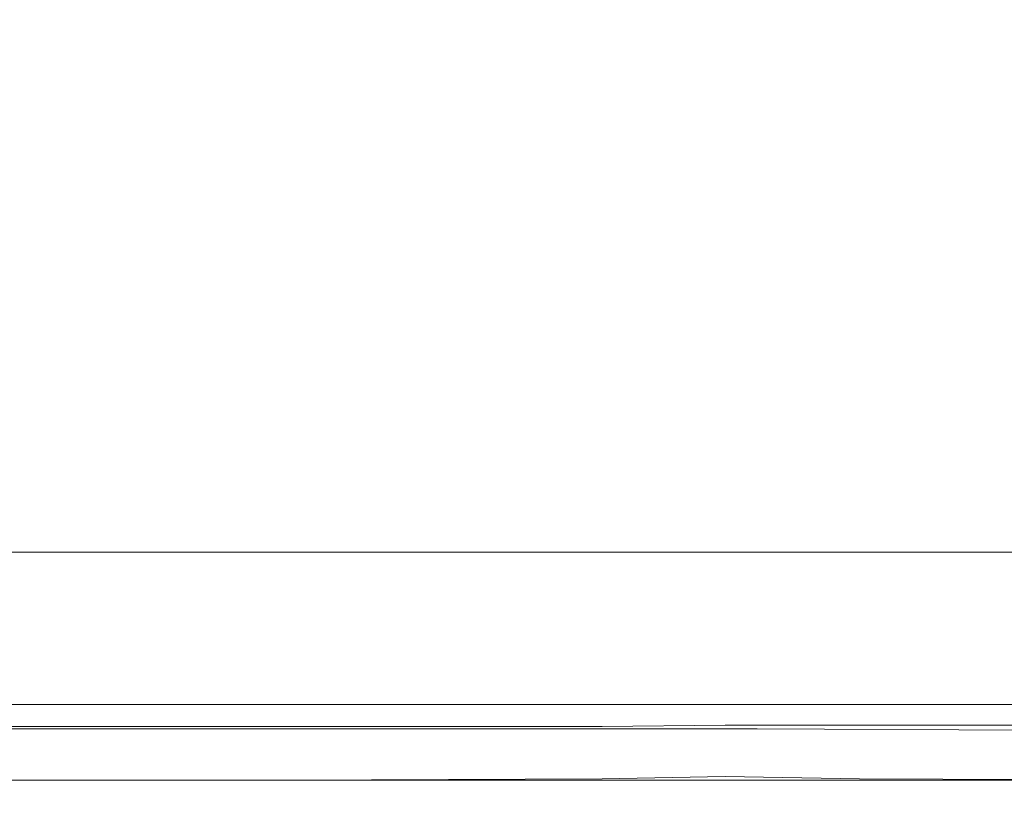
# Model space of a CAD drawing. Extents: x -700 to 700, y -350 to 350.
# Drawn here: x 565 to 642, y -350 to -289 of the extents above; entities that cross this region are included whole.
import ezdxf

# ---------------------------------------------------------------- set-up
doc = ezdxf.new("R2010")
doc.units = 0
doc.header["$LTSCALE"] = 500
doc.header["$MEASUREMENT"] = 0
doc.layers.add('CRS0', color=7, linetype='Continuous')

msp = doc.modelspace()

# ---------------------------------------------------------------- linework, layer by layer
at = {"layer": 'CRS0', "lineweight": 0}
for points, invisible_edges in [([(649, -276.7, 199.5), (639.7, -284, 198.8), (646.5, -291.7, 199.4), (649, -276.7, 199.5)], 15), ([(641.9, -284.4, 192.5), (649.3, -276.7, 192.8), (646.7, -291.6, 192.6), (641.9, -284.4, 192.5)], 15), ([(594.6, -284, 197.9), (544.5, -293.5, 197.9), (593.5, -293.5, 197.9), (594.6, -284, 197.9)], 15), ([(544.5, -293.5, 197.9), (594.6, -284, 197.9), (544.5, -284, 197.9), (544.5, -293.5, 197.9)], 15), ([(624, -293.5, 197.9), (594.6, -284, 197.9), (593.5, -293.5, 197.9), (624, -293.5, 197.9)], 15), ([(594.6, -284, 197.9), (624, -293.5, 197.9), (626.3, -284, 197.9), (594.6, -284, 197.9)], 15), ([(624, -293.5, 191.1), (594.6, -284.8, 191.2), (626.3, -284.1, 191.1), (624, -293.5, 191.1)], 15), ([(637.5, -284, 197.9), (624, -293.5, 197.9), (634.9, -293.5, 197.9), (637.5, -284, 197.9)], 15), ([(624, -293.5, 197.9), (637.5, -284, 197.9), (626.3, -284, 197.9), (624, -293.5, 197.9)], 15), ([(638.3, -284.2, 191.2), (624, -293.5, 191.1), (626.3, -284.1, 191.1), (638.3, -284.2, 191.2)], 15), ([(624, -293.5, 191.1), (638.3, -284.2, 191.2), (635.6, -293.7, 191.2), (624, -293.5, 191.1)], 15), ([(636, -293.5, 198), (637.5, -284, 197.9), (634.9, -293.5, 197.9), (636, -293.5, 198)], 15), ([(638.3, -284.2, 191.2), (638.5, -294.1, 191.8), (635.6, -293.7, 191.2), (638.3, -284.2, 191.2)], 15), ([(637.5, -284, 197.9), (636, -293.5, 198), (638.5, -284, 198), (637.5, -284, 197.9)], 15), ([(639.7, -284, 198.8), (636, -293.5, 198), (637.1, -293.5, 198.7), (639.7, -284, 198.8)], 15), ([(636, -293.5, 198), (639.7, -284, 198.8), (638.5, -284, 198), (636, -293.5, 198)], 15), ([(639.8, -299, 199), (639.7, -284, 198.8), (637.1, -293.5, 198.7), (639.8, -299, 199)], 15), ([(638.5, -294.1, 191.8), (638.3, -284.2, 191.2), (641.4, -284.6, 191.9), (638.5, -294.1, 191.8)], 15), ([(639.7, -284, 198.8), (639.8, -299, 199), (646.5, -291.7, 199.4), (639.7, -284, 198.8)], 15), ([(544.5, -293.5, 191.1), (594.6, -284.8, 191.2), (593.5, -293.5, 191.1), (544.5, -293.5, 191.1)], 15), ([(594.6, -284.8, 191.2), (544.5, -293.5, 191.1), (544.5, -284.8, 191.2), (594.6, -284.8, 191.2)], 11), ([(594.6, -284.8, 191.2), (624, -293.5, 191.1), (593.5, -293.5, 191.1), (594.6, -284.8, 191.2)], 15), ([(638.5, -294.1, 191.8), (641.9, -284.4, 192.5), (639.2, -294, 192.3), (638.5, -294.1, 191.8)], 15), ([(641.9, -284.4, 192.5), (638.5, -294.1, 191.8), (641.4, -284.6, 191.9), (641.9, -284.4, 192.5)], 15), ([(641.9, -284.4, 192.5), (640.1, -298.9, 192.3), (639.2, -294, 192.3), (641.9, -284.4, 192.5)], 15), ([(640.1, -298.9, 192.3), (641.9, -284.4, 192.5), (646.7, -291.6, 192.6), (640.1, -298.9, 192.3)], 15), ([(639.8, -299, 199), (664.6, -314.8, 198.8), (646.5, -291.7, 199.4), (639.8, -299, 199)], 15), ([(664.6, -314.6, 192.1), (640.1, -298.9, 192.3), (646.7, -291.6, 192.6), (664.6, -314.6, 192.1)], 15), ([(590.7, -317, 197.9), (544.5, -293.5, 197.9), (544.6, -317, 197.9), (590.7, -317, 197.9)], 15), ([(544.5, -293.5, 197.9), (590.7, -317, 197.9), (593.5, -293.5, 197.9), (544.5, -293.5, 197.9)], 15), ([(544.5, -293.5, 191.1), (590.7, -317, 191.1), (544.6, -317, 191.1), (544.5, -293.5, 191.1)], 15), ([(590.7, -317, 191.1), (544.5, -293.5, 191.1), (593.5, -293.5, 191.1), (590.7, -317, 191.1)], 15), ([(590.7, -317, 197.9), (624, -293.5, 197.9), (593.5, -293.5, 197.9), (590.7, -317, 197.9)], 15), ([(624, -293.5, 197.9), (590.7, -317, 197.9), (618.5, -317, 197.9), (624, -293.5, 197.9)], 15), ([(624, -293.5, 191.1), (590.7, -317, 191.1), (593.5, -293.5, 191.1), (624, -293.5, 191.1)], 15), ([(590.7, -317, 191.1), (624, -293.5, 191.1), (618.5, -317, 191.1), (590.7, -317, 191.1)], 15), ([(628.4, -317, 197.9), (624, -293.5, 197.9), (618.5, -317, 197.9), (628.4, -317, 197.9)], 15), ([(624, -293.5, 191.1), (628.8, -317.1, 191.2), (618.5, -317, 191.1), (624, -293.5, 191.1)], 15), ([(624, -293.5, 197.9), (628.4, -317, 197.9), (634.9, -293.5, 197.9), (624, -293.5, 197.9)], 15), ([(628.8, -317.1, 191.2), (624, -293.5, 191.1), (635.6, -293.7, 191.2), (628.8, -317.1, 191.2)], 15), ([(628.4, -317, 197.9), (636, -293.5, 198), (634.9, -293.5, 197.9), (628.4, -317, 197.9)], 15), ([(636, -293.5, 198), (628.4, -317, 197.9), (629.4, -317, 198), (636, -293.5, 198)], 15), ([(630.5, -317, 198.3), (636, -293.5, 198), (629.4, -317, 198), (630.5, -317, 198.3)], 15), ([(636, -293.5, 198), (630.5, -317, 198.3), (637.1, -293.5, 198.7), (636, -293.5, 198)], 15), ([(630.5, -317, 198.3), (639.8, -299, 199), (637.1, -293.5, 198.7), (630.5, -317, 198.3)], 15), ([(638.5, -294.1, 191.8), (628.8, -317.1, 191.2), (635.6, -293.7, 191.2), (638.5, -294.1, 191.8)], 15), ([(628.8, -317.1, 191.2), (638.5, -294.1, 191.8), (631, -317.4, 191.4), (628.8, -317.1, 191.2)], 15), ([(638.5, -294.1, 191.8), (631.8, -317.3, 191.7), (631, -317.4, 191.4), (638.5, -294.1, 191.8)], 15), ([(631.8, -317.3, 191.7), (638.5, -294.1, 191.8), (639.2, -294, 192.3), (631.8, -317.3, 191.7)], 15), ([(640.1, -298.9, 192.3), (631.8, -317.3, 191.7), (639.2, -294, 192.3), (640.1, -298.9, 192.3)], 15), ([(631.8, -317.3, 191.7), (640.1, -298.9, 192.3), (639.8, -316.3, 192), (631.8, -317.3, 191.7)], 15), ([(640.1, -298.9, 192.3), (664.6, -314.6, 192.1), (639.8, -316.3, 192), (640.1, -298.9, 192.3)], 15), ([(639.8, -299, 199), (630.5, -317, 198.3), (639.6, -316.5, 198.7), (639.8, -299, 199)], 15), ([(664.6, -314.8, 198.8), (639.8, -299, 199), (639.6, -316.5, 198.7), (664.6, -314.8, 198.8)], 15), ([(633.5, -339.5, 191.1), (664.6, -314.6, 192.1), (660.1, -339, 191.2), (633.5, -339.5, 191.1)], 15), ([(664.6, -314.6, 192.1), (633.5, -339.5, 191.1), (639.8, -316.3, 192), (664.6, -314.6, 192.1)], 15), ([(664.6, -314.8, 198.8), (633.5, -340, 197.9), (660.1, -339.6, 197.9), (664.6, -314.8, 198.8)], 15), ([(633.5, -340, 197.9), (664.6, -314.8, 198.8), (639.6, -316.5, 198.7), (633.5, -340, 197.9)], 15), ([(630.5, -317, 198.3), (633.5, -340, 197.9), (639.6, -316.5, 198.7), (630.5, -317, 198.3)], 15), ([(633.5, -339.5, 191.1), (631.8, -317.3, 191.7), (639.8, -316.3, 192), (633.5, -339.5, 191.1)], 15), ([(590.7, -317, 197.9), (544.6, -340.1, 197.6), (588, -340.1, 197.6), (590.7, -317, 197.9)], 15), ([(544.6, -340.1, 197.6), (590.7, -317, 197.9), (544.6, -317, 197.9), (544.6, -340.1, 197.6)], 15), ([(544.6, -339.8, 190.9), (590.7, -317, 191.1), (588, -339.8, 190.9), (544.6, -339.8, 190.9)], 15), ([(590.7, -317, 191.1), (544.6, -339.8, 190.9), (544.6, -317, 191.1), (590.7, -317, 191.1)], 15), ([(612.9, -340.1, 197.6), (590.7, -317, 197.9), (588, -340.1, 197.6), (612.9, -340.1, 197.6)], 15), ([(590.7, -317, 191.1), (612.9, -339.8, 190.9), (588, -339.8, 190.9), (590.7, -317, 191.1)], 15), ([(590.7, -317, 197.9), (612.9, -340.1, 197.6), (618.5, -317, 197.9), (590.7, -317, 197.9)], 15), ([(612.9, -339.8, 190.9), (590.7, -317, 191.1), (618.5, -317, 191.1), (612.9, -339.8, 190.9)], 15), ([(628.4, -317, 197.9), (612.9, -340.1, 197.6), (622.1, -340.1, 197.7), (628.4, -317, 197.9)], 15), ([(612.9, -340.1, 197.6), (628.4, -317, 197.9), (618.5, -317, 197.9), (612.9, -340.1, 197.6)], 15), ([(628.8, -317.1, 191.2), (612.9, -339.8, 190.9), (618.5, -317, 191.1), (628.8, -317.1, 191.2)], 15), ([(612.9, -339.8, 190.9), (628.8, -317.1, 191.2), (621.3, -339.5, 191), (612.9, -339.8, 190.9)], 15), ([(628.8, -317.1, 191.2), (625.5, -334.2, 191.2), (621.3, -339.5, 191), (628.8, -317.1, 191.2)], 15), ([(624.6, -334, 197.8), (628.4, -317, 197.9), (622.1, -340.1, 197.7), (624.6, -334, 197.8)], 15), ([(633.5, -340, 197.9), (630.5, -317, 198.3), (623.7, -340.1, 197.8), (633.5, -340, 197.9)], 15), ([(630.5, -317, 198.3), (624.6, -334, 197.8), (623.7, -340.1, 197.8), (630.5, -317, 198.3)], 15), ([(624.6, -334, 197.8), (630.5, -317, 198.3), (629.4, -317, 198), (624.6, -334, 197.8)], 15), ([(628.4, -317, 197.9), (624.6, -334, 197.8), (629.4, -317, 198), (628.4, -317, 197.9)], 15), ([(631.8, -317.3, 191.7), (633.5, -339.5, 191.1), (624.7, -340, 191.1), (631.8, -317.3, 191.7)], 15), ([(625.5, -334.2, 191.2), (631.8, -317.3, 191.7), (624.7, -340, 191.1), (625.5, -334.2, 191.2)], 15), ([(625.5, -334.2, 191.2), (628.8, -317.1, 191.2), (631, -317.4, 191.4), (625.5, -334.2, 191.2)], 15), ([(631.8, -317.3, 191.7), (625.5, -334.2, 191.2), (631, -317.4, 191.4), (631.8, -317.3, 191.7)], 15), ([(577.4, -339.1, 151.9), (534.2, -330.8, 151.9), (574.3, -330.8, 151.9), (577.4, -339.1, 151.9)], 13), ([(534.2, -330.8, 151.9), (577.4, -339.1, 151.9), (536.5, -339.1, 151.9), (534.2, -330.8, 151.9)], 15), ([(534.2, -330.8, 158.6), (577.4, -339, 158.6), (574.3, -330.8, 158.6), (534.2, -330.8, 158.6)], 11), ([(577.4, -339, 158.6), (534.2, -330.8, 158.6), (536.5, -339, 158.6), (577.4, -339, 158.6)], 15), ([(534.2, -330.8, 158.6), (574.3, -330.8, 151.9), (534.2, -330.8, 151.9), (534.2, -330.8, 158.6)], 15), ([(574.3, -330.8, 151.9), (534.2, -330.8, 158.6), (574.3, -330.8, 158.6), (574.3, -330.8, 151.9)], 15), ([(595.3, -330.8, 151.9), (577.4, -339.1, 151.9), (574.3, -330.8, 151.9), (595.3, -330.8, 151.9)], 11), ([(577.4, -339, 158.6), (595.3, -330.8, 158.6), (574.3, -330.8, 158.6), (577.4, -339, 158.6)], 13), ([(574.3, -330.8, 158.6), (595.3, -330.8, 151.9), (574.3, -330.8, 151.9), (574.3, -330.8, 158.6)], 15), ([(595.3, -330.8, 151.9), (574.3, -330.8, 158.6), (595.3, -330.8, 158.6), (595.3, -330.8, 151.9)], 15), ([(577.4, -339.1, 151.9), (595.3, -330.8, 151.9), (599.7, -339.1, 151.9), (577.4, -339.1, 151.9)], 15), ([(595.3, -330.8, 158.6), (577.4, -339, 158.6), (599.7, -339, 158.6), (595.3, -330.8, 158.6)], 15), ([(608.8, -339.1, 151.9), (595.3, -330.8, 151.9), (603.9, -330.8, 151.9), (608.8, -339.1, 151.9)], 13), ([(595.3, -330.8, 151.9), (608.8, -339.1, 151.9), (599.7, -339.1, 151.9), (595.3, -330.8, 151.9)], 15), ([(595.3, -330.8, 158.6), (608.8, -339, 158.6), (603.9, -330.8, 158.6), (595.3, -330.8, 158.6)], 11), ([(608.8, -339, 158.6), (595.3, -330.8, 158.6), (599.7, -339, 158.6), (608.8, -339, 158.6)], 15), ([(595.3, -330.8, 158.6), (603.9, -330.8, 151.9), (595.3, -330.8, 151.9), (595.3, -330.8, 158.6)], 15), ([(603.9, -330.8, 151.9), (595.3, -330.8, 158.6), (603.9, -330.8, 158.6), (603.9, -330.8, 151.9)], 15), ([(613, -330.8, 151.9), (608.8, -339.1, 151.9), (603.9, -330.8, 151.9), (613, -330.8, 151.9)], 11), ([(608.8, -339, 158.6), (613, -330.8, 158.6), (603.9, -330.8, 158.6), (608.8, -339, 158.6)], 13), ([(603.9, -330.8, 158.6), (613, -330.8, 151.9), (603.9, -330.8, 151.9), (603.9, -330.8, 158.6)], 15), ([(613, -330.8, 151.9), (603.9, -330.8, 158.6), (613, -330.8, 158.6), (613, -330.8, 151.9)], 15), ([(608.8, -339.1, 151.9), (613, -330.8, 151.9), (618.4, -339.2, 151.9), (608.8, -339.1, 151.9)], 15), ([(613, -330.8, 158.6), (608.8, -339, 158.6), (618.4, -339, 158.6), (613, -330.8, 158.6)], 15), ([(642.3, -339.2, 151.9), (613, -330.8, 151.9), (635.2, -330.8, 151.9), (642.3, -339.2, 151.9)], 13), ([(613, -330.8, 151.9), (642.3, -339.2, 151.9), (618.4, -339.2, 151.9), (613, -330.8, 151.9)], 15), ([(613, -330.8, 158.6), (642.3, -339, 158.6), (635.2, -330.8, 158.6), (613, -330.8, 158.6)], 11), ([(642.3, -339, 158.6), (613, -330.8, 158.6), (618.4, -339, 158.6), (642.3, -339, 158.6)], 15), ([(613, -330.8, 158.6), (635.2, -330.8, 151.9), (613, -330.8, 151.9), (613, -330.8, 158.6)], 15), ([(635.2, -330.8, 151.9), (613, -330.8, 158.6), (635.2, -330.8, 158.6), (635.2, -330.8, 151.9)], 15), ([(658, -330.8, 151.9), (642.3, -339.2, 151.9), (635.2, -330.8, 151.9), (658, -330.8, 151.9)], 11), ([(642.3, -339, 158.6), (658, -330.8, 158.6), (635.2, -330.8, 158.6), (642.3, -339, 158.6)], 13), ([(635.2, -330.8, 158.6), (658, -330.8, 151.9), (635.2, -330.8, 151.9), (635.2, -330.8, 158.6)], 15), ([(658, -330.8, 151.9), (635.2, -330.8, 158.6), (658, -330.8, 158.6), (658, -330.8, 151.9)], 15), ([(620.3, -348.3, 197), (624.6, -334, 197.8), (622.1, -340.1, 197.7), (620.3, -348.3, 197)], 15), ([(624.6, -334, 197.8), (620.3, -348.3, 197), (623.7, -340.1, 197.8), (624.6, -334, 197.8)], 15), ([(625.5, -334.2, 191.2), (620.3, -344.3, 191.5), (621.3, -339.5, 191), (625.5, -334.2, 191.2)], 15), ([(620.3, -344.3, 191.5), (625.5, -334.2, 191.2), (624.7, -340, 191.1), (620.3, -344.3, 191.5)], 15), ([(538.5, -344.6, 158.8), (577.4, -339, 158.6), (536.5, -339, 158.6), (538.5, -344.6, 158.8)], 15), ([(577.4, -339.1, 151.9), (538.5, -345.6, 152.1), (536.5, -339.1, 151.9), (577.4, -339.1, 151.9)], 15), ([(577.4, -339, 158.6), (538.5, -344.6, 158.8), (580, -344.6, 158.8), (577.4, -339, 158.6)], 13), ([(538.5, -345.6, 152.1), (577.4, -339.1, 151.9), (580, -345.6, 152.1), (538.5, -345.6, 152.1)], 15), ([(603.3, -344.6, 158.8), (577.4, -339, 158.6), (580, -344.6, 158.8), (603.3, -344.6, 158.8)], 11), ([(577.4, -339, 158.6), (603.3, -344.6, 158.8), (599.7, -339, 158.6), (577.4, -339, 158.6)], 15), ([(577.4, -339.1, 151.9), (603.3, -345.7, 152.1), (580, -345.6, 152.1), (577.4, -339.1, 151.9)], 15), ([(603.3, -345.7, 152.1), (577.4, -339.1, 151.9), (599.7, -339.1, 151.9), (603.3, -345.7, 152.1)], 15), ([(603.3, -344.6, 158.8), (608.8, -339, 158.6), (599.7, -339, 158.6), (603.3, -344.6, 158.8)], 15), ([(608.8, -339.1, 151.9), (603.3, -345.7, 152.1), (599.7, -339.1, 151.9), (608.8, -339.1, 151.9)], 15), ([(608.8, -339, 158.6), (603.3, -344.6, 158.8), (612.7, -344.6, 158.8), (608.8, -339, 158.6)], 13), ([(603.3, -345.7, 152.1), (608.8, -339.1, 151.9), (612.7, -345.7, 152.1), (603.3, -345.7, 152.1)], 15), ([(622.8, -344.6, 158.8), (608.8, -339, 158.6), (612.7, -344.6, 158.8), (622.8, -344.6, 158.8)], 11), ([(608.8, -339, 158.6), (622.8, -344.6, 158.8), (618.4, -339, 158.6), (608.8, -339, 158.6)], 15), ([(608.8, -339.1, 151.9), (622.8, -345.7, 152.1), (612.7, -345.7, 152.1), (608.8, -339.1, 151.9)], 15), ([(622.8, -345.7, 152.1), (608.8, -339.1, 151.9), (618.4, -339.2, 151.9), (622.8, -345.7, 152.1)], 15), ([(620.3, -344.3, 191.5), (612.9, -339.8, 190.9), (621.3, -339.5, 191), (620.3, -344.3, 191.5)], 15), ([(622.8, -344.6, 158.8), (642.3, -339, 158.6), (618.4, -339, 158.6), (622.8, -344.6, 158.8)], 15), ([(642.3, -339.2, 151.9), (622.8, -345.7, 152.1), (618.4, -339.2, 151.9), (642.3, -339.2, 151.9)], 15), ([(633.5, -339.5, 191.1), (620.3, -344.3, 191.5), (624.7, -340, 191.1), (633.5, -339.5, 191.1)], 15), ([(620.3, -344.3, 191.5), (633.5, -339.5, 191.1), (630.8, -344.3, 191.4), (620.3, -344.3, 191.5)], 11), ([(642.3, -339, 158.6), (622.8, -344.6, 158.8), (648.2, -344.7, 158.8), (642.3, -339, 158.6)], 13), ([(622.8, -345.7, 152.1), (642.3, -339.2, 151.9), (648.2, -345.7, 152.1), (622.8, -345.7, 152.1)], 15), ([(633.5, -339.5, 191.1), (658.4, -344.3, 191.4), (630.8, -344.3, 191.4), (633.5, -339.5, 191.1)], 15), ([(658.4, -344.3, 191.4), (633.5, -339.5, 191.1), (660.1, -339, 191.2), (658.4, -344.3, 191.4)], 15), ([(633.5, -340, 197.9), (658.4, -348.6, 196.8), (660.1, -339.6, 197.9), (633.5, -340, 197.9)], 15), ([(544.6, -339.8, 190.9), (586.7, -344.4, 191.3), (544.6, -344.4, 191.3), (544.6, -339.8, 190.9)], 15), ([(586.7, -344.4, 191.3), (544.6, -339.8, 190.9), (588, -339.8, 190.9), (586.7, -344.4, 191.3)], 15), ([(586.7, -348.6, 196.8), (544.6, -340.1, 197.6), (544.6, -348.6, 196.8), (586.7, -348.6, 196.8)], 15), ([(544.6, -340.1, 197.6), (586.7, -348.6, 196.8), (588, -340.1, 197.6), (544.6, -340.1, 197.6)], 15), ([(612.9, -339.8, 190.9), (586.7, -344.4, 191.3), (588, -339.8, 190.9), (612.9, -339.8, 190.9)], 15), ([(586.7, -344.4, 191.3), (612.9, -339.8, 190.9), (610.7, -344.4, 191.4), (586.7, -344.4, 191.3)], 11), ([(586.7, -348.6, 196.8), (612.9, -340.1, 197.6), (588, -340.1, 197.6), (586.7, -348.6, 196.8)], 15), ([(612.9, -340.1, 197.6), (586.7, -348.6, 196.8), (610.7, -348.5, 196.8), (612.9, -340.1, 197.6)], 13), ([(612.9, -339.8, 190.9), (620.3, -344.3, 191.5), (610.7, -344.4, 191.4), (612.9, -339.8, 190.9)], 15), ([(620.3, -348.3, 197), (612.9, -340.1, 197.6), (610.7, -348.5, 196.8), (620.3, -348.3, 197)], 15), ([(612.9, -340.1, 197.6), (620.3, -348.3, 197), (622.1, -340.1, 197.7), (612.9, -340.1, 197.6)], 15), ([(620.3, -348.3, 197), (633.5, -340, 197.9), (623.7, -340.1, 197.8), (620.3, -348.3, 197)], 15), ([(633.5, -340, 197.9), (620.3, -348.3, 197), (630.8, -348.5, 196.8), (633.5, -340, 197.9)], 13), ([(658.4, -348.6, 196.8), (633.5, -340, 197.9), (630.8, -348.5, 196.8), (658.4, -348.6, 196.8)], 15), ([(540.8, -342.7, 156.6), (581.5, -343.9, 158), (539.9, -343.9, 158), (540.8, -342.7, 156.6)], 15), ([(581.5, -343.9, 158), (540.8, -342.7, 156.6), (582.5, -342.7, 156.6), (581.5, -343.9, 158)], 13), ([(540.8, -342.7, 156.6), (583.1, -342.8, 159.4), (582.5, -342.7, 156.6), (540.8, -342.7, 156.6)], 15), ([(583.1, -342.8, 159.4), (540.8, -342.7, 156.6), (541.4, -342.8, 159.4), (583.1, -342.8, 159.4)], 15), ([(544.4, -342.7, 193.2), (585.8, -342.8, 190.3), (544.1, -342.8, 190.3), (544.4, -342.7, 193.2)], 15), ([(544.4, -342.7, 193.2), (586.7, -344.4, 191.3), (586.2, -342.7, 193.2), (544.4, -342.7, 193.2)], 11), ([(586.7, -344.4, 191.3), (544.4, -342.7, 193.2), (544.6, -344.4, 191.3), (586.7, -344.4, 191.3)], 11), ([(585.8, -342.8, 190.3), (544.4, -342.7, 193.2), (586.2, -342.7, 193.2), (585.8, -342.8, 190.3)], 15), ([(606.1, -342.7, 156.5), (581.5, -343.9, 158), (582.5, -342.7, 156.6), (606.1, -342.7, 156.5)], 11), ([(581.5, -343.9, 158), (606.1, -342.7, 156.5), (605.1, -343.9, 158), (581.5, -343.9, 158)], 15), ([(583.1, -342.8, 159.4), (606.1, -342.7, 156.5), (582.5, -342.7, 156.6), (583.1, -342.8, 159.4)], 15), ([(606.1, -342.7, 156.5), (583.1, -342.8, 159.4), (606.7, -342.8, 159.4), (606.1, -342.7, 156.5)], 15), ([(610, -342.7, 193.2), (585.8, -342.8, 190.3), (586.2, -342.7, 193.2), (610, -342.7, 193.2)], 15), ([(585.8, -342.8, 190.3), (610, -342.7, 193.2), (609.5, -342.8, 190.3), (585.8, -342.8, 190.3)], 15), ([(586.7, -344.4, 191.3), (610, -342.7, 193.2), (586.2, -342.7, 193.2), (586.7, -344.4, 191.3)], 13), ([(610, -342.7, 193.2), (586.7, -344.4, 191.3), (610.7, -344.4, 191.4), (610, -342.7, 193.2)], 15), ([(606.1, -342.7, 156.5), (614.6, -343.9, 158), (605.1, -343.9, 158), (606.1, -342.7, 156.5)], 15), ([(614.6, -343.9, 158), (606.1, -342.7, 156.5), (615.4, -342.7, 156.5), (614.6, -343.9, 158)], 13), ([(606.1, -342.7, 156.5), (616.1, -342.8, 159.4), (615.4, -342.7, 156.5), (606.1, -342.7, 156.5)], 15), ([(616.1, -342.8, 159.4), (606.1, -342.7, 156.5), (606.7, -342.8, 159.4), (616.1, -342.8, 159.4)], 15), ([(610, -342.7, 193.2), (618.8, -342.8, 190.3), (609.5, -342.8, 190.3), (610, -342.7, 193.2)], 15), ([(610, -342.7, 193.2), (620.3, -344.3, 191.5), (619.4, -342.7, 193.1), (610, -342.7, 193.2)], 11), ([(620.3, -344.3, 191.5), (610, -342.7, 193.2), (610.7, -344.4, 191.4), (620.3, -344.3, 191.5)], 11), ([(618.8, -342.8, 190.3), (610, -342.7, 193.2), (619.4, -342.7, 193.1), (618.8, -342.8, 190.3)], 15), ([(626.2, -342.7, 156.5), (614.6, -343.9, 158), (615.4, -342.7, 156.5), (626.2, -342.7, 156.5)], 11), ([(614.6, -343.9, 158), (626.2, -342.7, 156.5), (625.1, -343.9, 158), (614.6, -343.9, 158)], 15), ([(616.1, -342.8, 159.4), (626.2, -342.7, 156.5), (615.4, -342.7, 156.5), (616.1, -342.8, 159.4)], 15), ([(626.2, -342.7, 156.5), (616.1, -342.8, 159.4), (626.9, -342.8, 159.4), (626.2, -342.7, 156.5)], 15), ([(630.2, -342.7, 193.1), (618.8, -342.8, 190.3), (619.4, -342.7, 193.1), (630.2, -342.7, 193.1)], 15), ([(618.8, -342.8, 190.3), (630.2, -342.7, 193.1), (629.7, -342.8, 190.3), (618.8, -342.8, 190.3)], 15), ([(620.3, -344.3, 191.5), (630.2, -342.7, 193.1), (619.4, -342.7, 193.1), (620.3, -344.3, 191.5)], 13), ([(630.2, -342.7, 193.1), (620.3, -344.3, 191.5), (630.8, -344.3, 191.4), (630.2, -342.7, 193.1)], 15), ([(626.2, -342.7, 156.5), (651.8, -344, 157.9), (625.1, -343.9, 158), (626.2, -342.7, 156.5)], 15), ([(651.8, -344, 157.9), (626.2, -342.7, 156.5), (653.8, -342.7, 156.5), (651.8, -344, 157.9)], 13), ([(626.2, -342.7, 156.5), (654.9, -342.8, 159.4), (653.8, -342.7, 156.5), (626.2, -342.7, 156.5)], 15), ([(654.9, -342.8, 159.4), (626.2, -342.7, 156.5), (626.9, -342.8, 159.4), (654.9, -342.8, 159.4)], 15), ([(630.2, -342.7, 193.1), (657.7, -342.8, 190.3), (629.7, -342.8, 190.3), (630.2, -342.7, 193.1)], 15), ([(657.7, -342.8, 190.3), (630.2, -342.7, 193.1), (658.1, -342.7, 193.2), (657.7, -342.8, 190.3)], 13), ([(630.2, -342.7, 193.1), (658.4, -344.3, 191.4), (658.1, -342.7, 193.2), (630.2, -342.7, 193.1)], 15), ([(658.4, -344.3, 191.4), (630.2, -342.7, 193.1), (630.8, -344.3, 191.4), (658.4, -344.3, 191.4)], 11), ([(541.9, -342.8, 164.5), (583.1, -342.8, 159.4), (541.4, -342.8, 159.4), (541.9, -342.8, 164.5)], 15), ([(583.1, -342.8, 159.4), (541.9, -342.8, 164.5), (583.7, -342.8, 164.5), (583.1, -342.8, 159.4)], 15), ([(541.9, -342.8, 164.5), (584.1, -342.8, 169.7), (583.7, -342.8, 164.5), (541.9, -342.8, 164.5)], 15), ([(584.1, -342.8, 169.7), (541.9, -342.8, 164.5), (542.4, -342.8, 169.7), (584.1, -342.8, 169.7)], 15), ([(542.9, -342.8, 174.9), (584.1, -342.8, 169.7), (542.4, -342.8, 169.7), (542.9, -342.8, 174.9)], 15), ([(542.9, -342.8, 174.9), (585, -342.8, 180.1), (584.6, -342.8, 174.9), (542.9, -342.8, 174.9)], 15), ([(585, -342.8, 180.1), (542.9, -342.8, 174.9), (543.3, -342.8, 180.1), (585, -342.8, 180.1)], 15), ([(584.1, -342.8, 169.7), (542.9, -342.8, 174.9), (584.6, -342.8, 174.9), (584.1, -342.8, 169.7)], 15), ([(543.7, -342.8, 185.2), (585, -342.8, 180.1), (543.3, -342.8, 180.1), (543.7, -342.8, 185.2)], 15), ([(585, -342.8, 180.1), (543.7, -342.8, 185.2), (585.5, -342.8, 185.2), (585, -342.8, 180.1)], 15), ([(543.7, -342.8, 185.2), (585.8, -342.8, 190.3), (585.5, -342.8, 185.2), (543.7, -342.8, 185.2)], 15), ([(585.8, -342.8, 190.3), (543.7, -342.8, 185.2), (544.1, -342.8, 190.3), (585.8, -342.8, 190.3)], 15), ([(607.3, -342.8, 164.5), (583.1, -342.8, 159.4), (583.7, -342.8, 164.5), (607.3, -342.8, 164.5)], 15), ([(583.1, -342.8, 159.4), (607.3, -342.8, 164.5), (606.7, -342.8, 159.4), (583.1, -342.8, 159.4)], 15), ([(584.1, -342.8, 169.7), (607.3, -342.8, 164.5), (583.7, -342.8, 164.5), (584.1, -342.8, 169.7)], 15), ([(608.2, -342.8, 174.9), (584.1, -342.8, 169.7), (584.6, -342.8, 174.9), (608.2, -342.8, 174.9)], 15), ([(584.1, -342.8, 169.7), (608.2, -342.8, 174.9), (607.8, -342.8, 169.7), (584.1, -342.8, 169.7)], 15), ([(607.3, -342.8, 164.5), (584.1, -342.8, 169.7), (607.8, -342.8, 169.7), (607.3, -342.8, 164.5)], 15), ([(585, -342.8, 180.1), (608.2, -342.8, 174.9), (584.6, -342.8, 174.9), (585, -342.8, 180.1)], 15), ([(609.1, -342.8, 185.2), (585, -342.8, 180.1), (585.5, -342.8, 185.2), (609.1, -342.8, 185.2)], 15), ([(585, -342.8, 180.1), (609.1, -342.8, 185.2), (608.7, -342.8, 180.1), (585, -342.8, 180.1)], 15), ([(608.2, -342.8, 174.9), (585, -342.8, 180.1), (608.7, -342.8, 180.1), (608.2, -342.8, 174.9)], 15), ([(585.8, -342.8, 190.3), (609.1, -342.8, 185.2), (585.5, -342.8, 185.2), (585.8, -342.8, 190.3)], 15), ([(609.1, -342.8, 185.2), (585.8, -342.8, 190.3), (609.5, -342.8, 190.3), (609.1, -342.8, 185.2)], 15), ([(607.3, -342.8, 164.5), (616.1, -342.8, 159.4), (606.7, -342.8, 159.4), (607.3, -342.8, 164.5)], 15), ([(616.1, -342.8, 159.4), (607.3, -342.8, 164.5), (616.6, -342.8, 164.5), (616.1, -342.8, 159.4)], 15), ([(607.3, -342.8, 164.5), (617.1, -342.8, 169.7), (616.6, -342.8, 164.5), (607.3, -342.8, 164.5)], 15), ([(617.1, -342.8, 169.7), (607.3, -342.8, 164.5), (607.8, -342.8, 169.7), (617.1, -342.8, 169.7)], 15), ([(608.2, -342.8, 174.9), (617.1, -342.8, 169.7), (607.8, -342.8, 169.7), (608.2, -342.8, 174.9)], 15), ([(608.2, -342.8, 174.9), (618, -342.8, 180.1), (617.6, -342.8, 174.9), (608.2, -342.8, 174.9)], 15), ([(618, -342.8, 180.1), (608.2, -342.8, 174.9), (608.7, -342.8, 180.1), (618, -342.8, 180.1)], 15), ([(617.1, -342.8, 169.7), (608.2, -342.8, 174.9), (617.6, -342.8, 174.9), (617.1, -342.8, 169.7)], 15), ([(609.1, -342.8, 185.2), (618, -342.8, 180.1), (608.7, -342.8, 180.1), (609.1, -342.8, 185.2)], 15), ([(609.1, -342.8, 185.2), (618.8, -342.8, 190.3), (618.4, -342.8, 185.2), (609.1, -342.8, 185.2)], 15), ([(618.8, -342.8, 190.3), (609.1, -342.8, 185.2), (609.5, -342.8, 190.3), (618.8, -342.8, 190.3)], 15), ([(618, -342.8, 180.1), (609.1, -342.8, 185.2), (618.4, -342.8, 185.2), (618, -342.8, 180.1)], 15), ([(627.4, -342.8, 164.5), (616.1, -342.8, 159.4), (616.6, -342.8, 164.5), (627.4, -342.8, 164.5)], 15), ([(616.1, -342.8, 159.4), (627.4, -342.8, 164.5), (626.9, -342.8, 159.4), (616.1, -342.8, 159.4)], 15), ([(617.1, -342.8, 169.7), (627.4, -342.8, 164.5), (616.6, -342.8, 164.5), (617.1, -342.8, 169.7)], 15), ([(627.4, -342.8, 164.5), (617.1, -342.8, 169.7), (627.9, -342.8, 169.7), (627.4, -342.8, 164.5)], 15), ([(628.4, -342.8, 174.9), (617.1, -342.8, 169.7), (617.6, -342.8, 174.9), (628.4, -342.8, 174.9)], 15), ([(617.1, -342.8, 169.7), (628.4, -342.8, 174.9), (627.9, -342.8, 169.7), (617.1, -342.8, 169.7)], 15), ([(618, -342.8, 180.1), (628.4, -342.8, 174.9), (617.6, -342.8, 174.9), (618, -342.8, 180.1)], 15), ([(628.4, -342.8, 174.9), (618, -342.8, 180.1), (628.9, -342.8, 180.1), (628.4, -342.8, 174.9)], 15), ([(629.3, -342.8, 185.2), (618, -342.8, 180.1), (618.4, -342.8, 185.2), (629.3, -342.8, 185.2)], 15), ([(618, -342.8, 180.1), (629.3, -342.8, 185.2), (628.9, -342.8, 180.1), (618, -342.8, 180.1)], 15), ([(618.8, -342.8, 190.3), (629.3, -342.8, 185.2), (618.4, -342.8, 185.2), (618.8, -342.8, 190.3)], 15), ([(629.3, -342.8, 185.2), (618.8, -342.8, 190.3), (629.7, -342.8, 190.3), (629.3, -342.8, 185.2)], 15), ([(627.4, -342.8, 164.5), (654.9, -342.8, 159.4), (626.9, -342.8, 159.4), (627.4, -342.8, 164.5)], 15), ([(654.9, -342.8, 159.4), (627.4, -342.8, 164.5), (655.4, -342.8, 164.5), (654.9, -342.8, 159.4)], 15), ([(627.4, -342.8, 164.5), (655.9, -342.8, 169.7), (655.4, -342.8, 164.5), (627.4, -342.8, 164.5)], 15), ([(655.9, -342.8, 169.7), (627.4, -342.8, 164.5), (627.9, -342.8, 169.7), (655.9, -342.8, 169.7)], 15), ([(628.4, -342.8, 174.9), (655.9, -342.8, 169.7), (627.9, -342.8, 169.7), (628.4, -342.8, 174.9)], 15), ([(628.4, -342.8, 174.9), (656.9, -342.8, 180.1), (656.4, -342.8, 174.9), (628.4, -342.8, 174.9)], 15), ([(656.9, -342.8, 180.1), (628.4, -342.8, 174.9), (628.9, -342.8, 180.1), (656.9, -342.8, 180.1)], 15), ([(655.9, -342.8, 169.7), (628.4, -342.8, 174.9), (656.4, -342.8, 174.9), (655.9, -342.8, 169.7)], 15), ([(629.3, -342.8, 185.2), (656.9, -342.8, 180.1), (628.9, -342.8, 180.1), (629.3, -342.8, 185.2)], 15), ([(629.3, -342.8, 185.2), (657.7, -342.8, 190.3), (657.3, -342.8, 185.2), (629.3, -342.8, 185.2)], 15), ([(657.7, -342.8, 190.3), (629.3, -342.8, 185.2), (629.7, -342.8, 190.3), (657.7, -342.8, 190.3)], 15), ([(656.9, -342.8, 180.1), (629.3, -342.8, 185.2), (657.3, -342.8, 185.2), (656.9, -342.8, 180.1)], 15), ([(538.5, -344.6, 158.8), (581.5, -343.9, 158), (580, -344.6, 158.8), (538.5, -344.6, 158.8)], 15), ([(581.5, -343.9, 158), (538.5, -344.6, 158.8), (539.9, -343.9, 158), (581.5, -343.9, 158)], 15), ([(581.5, -343.9, 158), (603.3, -344.6, 158.8), (580, -344.6, 158.8), (581.5, -343.9, 158)], 15), ([(603.3, -344.6, 158.8), (581.5, -343.9, 158), (605.1, -343.9, 158), (603.3, -344.6, 158.8)], 15), ([(603.3, -344.6, 158.8), (614.6, -343.9, 158), (612.7, -344.6, 158.8), (603.3, -344.6, 158.8)], 15), ([(614.6, -343.9, 158), (603.3, -344.6, 158.8), (605.1, -343.9, 158), (614.6, -343.9, 158)], 15), ([(614.6, -343.9, 158), (622.8, -344.6, 158.8), (612.7, -344.6, 158.8), (614.6, -343.9, 158)], 15), ([(622.8, -344.6, 158.8), (614.6, -343.9, 158), (625.1, -343.9, 158), (622.8, -344.6, 158.8)], 15), ([(651.8, -344, 157.9), (622.8, -344.6, 158.8), (625.1, -343.9, 158), (651.8, -344, 157.9)], 15), ([(622.8, -344.6, 158.8), (651.8, -344, 157.9), (648.2, -344.7, 158.8), (622.8, -344.6, 158.8)], 15), ([(581.5, -348.6, 153), (538.5, -345.6, 152.1), (580, -345.6, 152.1), (581.5, -348.6, 153)], 15), ([(538.5, -345.6, 152.1), (581.5, -348.6, 153), (539.9, -348.6, 153), (538.5, -345.6, 152.1)], 13), ([(603.3, -345.7, 152.1), (581.5, -348.6, 153), (580, -345.6, 152.1), (603.3, -345.7, 152.1)], 15), ([(581.5, -348.6, 153), (603.3, -345.7, 152.1), (605.1, -348.6, 153), (581.5, -348.6, 153)], 15), ([(614.6, -348.6, 153), (603.3, -345.7, 152.1), (612.7, -345.7, 152.1), (614.6, -348.6, 153)], 15), ([(603.3, -345.7, 152.1), (614.6, -348.6, 153), (605.1, -348.6, 153), (603.3, -345.7, 152.1)], 13), ([(622.8, -345.7, 152.1), (614.6, -348.6, 153), (612.7, -345.7, 152.1), (622.8, -345.7, 152.1)], 15), ([(614.6, -348.6, 153), (622.8, -345.7, 152.1), (625.1, -348.6, 153), (614.6, -348.6, 153)], 11), ([(651.8, -348.6, 153), (622.8, -345.7, 152.1), (648.2, -345.7, 152.1), (651.8, -348.6, 153)], 15), ([(622.8, -345.7, 152.1), (651.8, -348.6, 153), (625.1, -348.6, 153), (622.8, -345.7, 152.1)], 13), ([(581.5, -348.6, 153), (540.8, -349.4, 155.1), (539.9, -348.6, 153), (581.5, -348.6, 153)], 15), ([(540.8, -349.4, 155.1), (581.5, -348.6, 153), (582.5, -349.4, 155.1), (540.8, -349.4, 155.1)], 15), ([(586.7, -348.6, 196.8), (544.4, -349.4, 194.6), (586.2, -349.4, 194.6), (586.7, -348.6, 196.8)], 15), ([(544.4, -349.4, 194.6), (586.7, -348.6, 196.8), (544.6, -348.6, 196.8), (544.4, -349.4, 194.6)], 13), ([(581.5, -348.6, 153), (606.1, -349.4, 155.1), (582.5, -349.4, 155.1), (581.5, -348.6, 153)], 15), ([(606.1, -349.4, 155.1), (581.5, -348.6, 153), (605.1, -348.6, 153), (606.1, -349.4, 155.1)], 13), ([(610, -349.4, 194.7), (586.7, -348.6, 196.8), (586.2, -349.4, 194.6), (610, -349.4, 194.7)], 15), ([(586.7, -348.6, 196.8), (610, -349.4, 194.7), (610.7, -348.5, 196.8), (586.7, -348.6, 196.8)], 15), ([(614.6, -348.6, 153), (606.1, -349.4, 155.1), (605.1, -348.6, 153), (614.6, -348.6, 153)], 15), ([(606.1, -349.4, 155.1), (614.6, -348.6, 153), (615.4, -349.4, 155.1), (606.1, -349.4, 155.1)], 15), ([(620.3, -348.3, 197), (610, -349.4, 194.7), (619.4, -349.3, 194.7), (620.3, -348.3, 197)], 15), ([(610, -349.4, 194.7), (620.3, -348.3, 197), (610.7, -348.5, 196.8), (610, -349.4, 194.7)], 13), ([(614.6, -348.6, 153), (626.2, -349.4, 155.1), (615.4, -349.4, 155.1), (614.6, -348.6, 153)], 15), ([(626.2, -349.4, 155.1), (614.6, -348.6, 153), (625.1, -348.6, 153), (626.2, -349.4, 155.1)], 15), ([(630.2, -349.4, 194.7), (620.3, -348.3, 197), (619.4, -349.3, 194.7), (630.2, -349.4, 194.7)], 15), ([(620.3, -348.3, 197), (630.2, -349.4, 194.7), (630.8, -348.5, 196.8), (620.3, -348.3, 197)], 15), ([(651.8, -348.6, 153), (626.2, -349.4, 155.1), (625.1, -348.6, 153), (651.8, -348.6, 153)], 15), ([(626.2, -349.4, 155.1), (651.8, -348.6, 153), (653.8, -349.4, 155.1), (626.2, -349.4, 155.1)], 15), ([(630.2, -349.4, 194.7), (658.4, -348.6, 196.8), (630.8, -348.5, 196.8), (630.2, -349.4, 194.7)], 13), ([(658.4, -348.6, 196.8), (630.2, -349.4, 194.7), (658.1, -349.4, 194.6), (658.4, -348.6, 196.8)], 15), ([(583.1, -349.7, 159.2), (540.8, -349.4, 155.1), (582.5, -349.4, 155.1), (583.1, -349.7, 159.2)], 15), ([(540.8, -349.4, 155.1), (583.1, -349.7, 159.2), (541.4, -349.6, 159.2), (540.8, -349.4, 155.1)], 15), ([(583.1, -349.7, 159.2), (541.9, -349.7, 164.5), (541.4, -349.6, 159.2), (583.1, -349.7, 159.2)], 15), ([(541.9, -349.7, 164.5), (584.1, -349.7, 169.7), (542.4, -349.6, 169.7), (541.9, -349.7, 164.5)], 15), ([(584.1, -349.7, 169.7), (542.9, -349.7, 174.9), (542.4, -349.6, 169.7), (584.1, -349.7, 169.7)], 15), ([(542.9, -349.7, 174.9), (585, -349.7, 180.1), (543.3, -349.6, 180.1), (542.9, -349.7, 174.9)], 15), ([(585, -349.7, 180.1), (543.7, -349.7, 185.2), (543.3, -349.6, 180.1), (585, -349.7, 180.1)], 15), ([(585.8, -349.6, 190.5), (543.7, -349.7, 185.2), (585.5, -349.7, 185.2), (585.8, -349.6, 190.5)], 15), ([(543.7, -349.7, 185.2), (585.8, -349.6, 190.5), (544.1, -349.6, 190.5), (543.7, -349.7, 185.2)], 15), ([(585.8, -349.6, 190.5), (544.4, -349.4, 194.6), (544.1, -349.6, 190.5), (585.8, -349.6, 190.5)], 15), ([(544.4, -349.4, 194.6), (585.8, -349.6, 190.5), (586.2, -349.4, 194.6), (544.4, -349.4, 194.6)], 15), ([(606.1, -349.4, 155.1), (583.1, -349.7, 159.2), (582.5, -349.4, 155.1), (606.1, -349.4, 155.1)], 15), ([(583.1, -349.7, 159.2), (606.1, -349.4, 155.1), (606.7, -349.6, 159.2), (583.1, -349.7, 159.2)], 15), ([(607.3, -349.7, 164.5), (583.1, -349.7, 159.2), (606.7, -349.6, 159.2), (607.3, -349.7, 164.5)], 15), ([(609.1, -349.7, 185.2), (585, -349.7, 180.1), (608.7, -349.6, 180.1), (609.1, -349.7, 185.2)], 15), ([(585, -349.7, 180.1), (608.2, -349.7, 174.9), (608.7, -349.6, 180.1), (585, -349.7, 180.1)], 15), ([(609.1, -349.7, 185.2), (585.8, -349.6, 190.5), (585.5, -349.7, 185.2), (609.1, -349.7, 185.2)], 15), ([(585.8, -349.6, 190.5), (610, -349.4, 194.7), (586.2, -349.4, 194.6), (585.8, -349.6, 190.5)], 15), ([(610, -349.4, 194.7), (585.8, -349.6, 190.5), (609.5, -349.6, 190.5), (610, -349.4, 194.7)], 15), ([(585.8, -349.6, 190.5), (609.1, -349.7, 185.2), (609.5, -349.6, 190.5), (585.8, -349.6, 190.5)], 15), ([(616.1, -349.6, 159.2), (606.1, -349.4, 155.1), (615.4, -349.4, 155.1), (616.1, -349.6, 159.2)], 15), ([(606.1, -349.4, 155.1), (616.1, -349.6, 159.2), (606.7, -349.6, 159.2), (606.1, -349.4, 155.1)], 15), ([(616.1, -349.6, 159.2), (607.3, -349.7, 164.5), (606.7, -349.6, 159.2), (616.1, -349.6, 159.2)], 15), ([(607.3, -349.7, 164.5), (616.1, -349.6, 159.2), (616.6, -349.6, 164.5), (607.3, -349.7, 164.5)], 15), ([(617.1, -349.6, 169.7), (607.3, -349.7, 164.5), (616.6, -349.6, 164.5), (617.1, -349.6, 169.7)], 15), ([(607.3, -349.7, 164.5), (617.1, -349.6, 169.7), (607.8, -349.7, 169.7), (607.3, -349.7, 164.5)], 15), ([(617.1, -349.6, 169.7), (608.2, -349.7, 174.9), (607.8, -349.7, 169.7), (617.1, -349.6, 169.7)], 15), ([(618, -349.6, 180.1), (608.2, -349.7, 174.9), (617.6, -349.6, 174.9), (618, -349.6, 180.1)], 15), ([(608.2, -349.7, 174.9), (618, -349.6, 180.1), (608.7, -349.6, 180.1), (608.2, -349.7, 174.9)], 15), ([(608.2, -349.7, 174.9), (617.1, -349.6, 169.7), (617.6, -349.6, 174.9), (608.2, -349.7, 174.9)], 15), ([(618, -349.6, 180.1), (609.1, -349.7, 185.2), (608.7, -349.6, 180.1), (618, -349.6, 180.1)], 15), ([(618.8, -349.6, 190.5), (609.1, -349.7, 185.2), (618.4, -349.6, 185.2), (618.8, -349.6, 190.5)], 15), ([(609.1, -349.7, 185.2), (618.8, -349.6, 190.5), (609.5, -349.6, 190.5), (609.1, -349.7, 185.2)], 15), ([(609.1, -349.7, 185.2), (618, -349.6, 180.1), (618.4, -349.6, 185.2), (609.1, -349.7, 185.2)], 15), ([(618.8, -349.6, 190.5), (610, -349.4, 194.7), (609.5, -349.6, 190.5), (618.8, -349.6, 190.5)], 15), ([(610, -349.4, 194.7), (618.8, -349.6, 190.5), (619.4, -349.3, 194.7), (610, -349.4, 194.7)], 15), ([(626.2, -349.4, 155.1), (616.1, -349.6, 159.2), (615.4, -349.4, 155.1), (626.2, -349.4, 155.1)], 15), ([(616.1, -349.6, 159.2), (626.2, -349.4, 155.1), (626.9, -349.6, 159.2), (616.1, -349.6, 159.2)], 15), ([(616.1, -349.6, 159.2), (627.4, -349.7, 164.5), (616.6, -349.6, 164.5), (616.1, -349.6, 159.2)], 15), ([(627.4, -349.7, 164.5), (616.1, -349.6, 159.2), (626.9, -349.6, 159.2), (627.4, -349.7, 164.5)], 15), ([(627.4, -349.7, 164.5), (617.1, -349.6, 169.7), (616.6, -349.6, 164.5), (627.4, -349.7, 164.5)], 15), ([(617.1, -349.6, 169.7), (627.4, -349.7, 164.5), (627.9, -349.6, 169.7), (617.1, -349.6, 169.7)], 15), ([(617.1, -349.6, 169.7), (628.4, -349.7, 174.9), (617.6, -349.6, 174.9), (617.1, -349.6, 169.7)], 15), ([(628.4, -349.7, 174.9), (617.1, -349.6, 169.7), (627.9, -349.6, 169.7), (628.4, -349.7, 174.9)], 15), ([(628.4, -349.7, 174.9), (618, -349.6, 180.1), (617.6, -349.6, 174.9), (628.4, -349.7, 174.9)], 15), ([(618, -349.6, 180.1), (628.4, -349.7, 174.9), (628.9, -349.6, 180.1), (618, -349.6, 180.1)], 15), ([(618, -349.6, 180.1), (629.3, -349.7, 185.2), (618.4, -349.6, 185.2), (618, -349.6, 180.1)], 15), ([(629.3, -349.7, 185.2), (618, -349.6, 180.1), (628.9, -349.6, 180.1), (629.3, -349.7, 185.2)], 15), ([(629.3, -349.7, 185.2), (618.8, -349.6, 190.5), (618.4, -349.6, 185.2), (629.3, -349.7, 185.2)], 15), ([(618.8, -349.6, 190.5), (630.2, -349.4, 194.7), (619.4, -349.3, 194.7), (618.8, -349.6, 190.5)], 15), ([(630.2, -349.4, 194.7), (618.8, -349.6, 190.5), (629.7, -349.6, 190.5), (630.2, -349.4, 194.7)], 15), ([(618.8, -349.6, 190.5), (629.3, -349.7, 185.2), (629.7, -349.6, 190.5), (618.8, -349.6, 190.5)], 15), ([(654.9, -349.6, 159.2), (626.2, -349.4, 155.1), (653.8, -349.4, 155.1), (654.9, -349.6, 159.2)], 15), ([(626.2, -349.4, 155.1), (654.9, -349.6, 159.2), (626.9, -349.6, 159.2), (626.2, -349.4, 155.1)], 15), ([(654.9, -349.6, 159.2), (627.4, -349.7, 164.5), (626.9, -349.6, 159.2), (654.9, -349.6, 159.2)], 15), ([(627.4, -349.7, 164.5), (654.9, -349.6, 159.2), (655.4, -349.6, 164.5), (627.4, -349.7, 164.5)], 15), ([(655.9, -349.6, 169.7), (627.4, -349.7, 164.5), (655.4, -349.6, 164.5), (655.9, -349.6, 169.7)], 15), ([(627.4, -349.7, 164.5), (655.9, -349.6, 169.7), (627.9, -349.6, 169.7), (627.4, -349.7, 164.5)], 15), ([(655.9, -349.6, 169.7), (628.4, -349.7, 174.9), (627.9, -349.6, 169.7), (655.9, -349.6, 169.7)], 15), ([(656.9, -349.6, 180.1), (628.4, -349.7, 174.9), (656.4, -349.6, 174.9), (656.9, -349.6, 180.1)], 15), ([(628.4, -349.7, 174.9), (656.9, -349.6, 180.1), (628.9, -349.6, 180.1), (628.4, -349.7, 174.9)], 15), ([(628.4, -349.7, 174.9), (655.9, -349.6, 169.7), (656.4, -349.6, 174.9), (628.4, -349.7, 174.9)], 15), ([(656.9, -349.6, 180.1), (629.3, -349.7, 185.2), (628.9, -349.6, 180.1), (656.9, -349.6, 180.1)], 15), ([(657.7, -349.6, 190.5), (629.3, -349.7, 185.2), (657.3, -349.6, 185.2), (657.7, -349.6, 190.5)], 15), ([(629.3, -349.7, 185.2), (657.7, -349.6, 190.5), (629.7, -349.6, 190.5), (629.3, -349.7, 185.2)], 15), ([(629.3, -349.7, 185.2), (656.9, -349.6, 180.1), (657.3, -349.6, 185.2), (629.3, -349.7, 185.2)], 15), ([(657.7, -349.6, 190.5), (630.2, -349.4, 194.7), (629.7, -349.6, 190.5), (657.7, -349.6, 190.5)], 15), ([(630.2, -349.4, 194.7), (657.7, -349.6, 190.5), (658.1, -349.4, 194.6), (630.2, -349.4, 194.7)], 15), ([(541.9, -349.7, 164.5), (583.1, -349.7, 159.2), (583.7, -349.7, 164.5), (541.9, -349.7, 164.5)], 15), ([(584.1, -349.7, 169.7), (541.9, -349.7, 164.5), (583.7, -349.7, 164.5), (584.1, -349.7, 169.7)], 15), ([(585, -349.7, 180.1), (542.9, -349.7, 174.9), (584.6, -349.7, 174.9), (585, -349.7, 180.1)], 15), ([(542.9, -349.7, 174.9), (584.1, -349.7, 169.7), (584.6, -349.7, 174.9), (542.9, -349.7, 174.9)], 15), ([(543.7, -349.7, 185.2), (585, -349.7, 180.1), (585.5, -349.7, 185.2), (543.7, -349.7, 185.2)], 15), ([(583.1, -349.7, 159.2), (607.3, -349.7, 164.5), (583.7, -349.7, 164.5), (583.1, -349.7, 159.2)], 15), ([(607.3, -349.7, 164.5), (584.1, -349.7, 169.7), (583.7, -349.7, 164.5), (607.3, -349.7, 164.5)], 15), ([(584.1, -349.7, 169.7), (608.2, -349.7, 174.9), (584.6, -349.7, 174.9), (584.1, -349.7, 169.7)], 15), ([(608.2, -349.7, 174.9), (584.1, -349.7, 169.7), (607.8, -349.7, 169.7), (608.2, -349.7, 174.9)], 15), ([(584.1, -349.7, 169.7), (607.3, -349.7, 164.5), (607.8, -349.7, 169.7), (584.1, -349.7, 169.7)], 15), ([(608.2, -349.7, 174.9), (585, -349.7, 180.1), (584.6, -349.7, 174.9), (608.2, -349.7, 174.9)], 15), ([(585, -349.7, 180.1), (609.1, -349.7, 185.2), (585.5, -349.7, 185.2), (585, -349.7, 180.1)], 15)]:
    msp.add_3dface(points, dxfattribs=dict(at, invisible_edges=invisible_edges))

doc.saveas('drawing.dxf')
